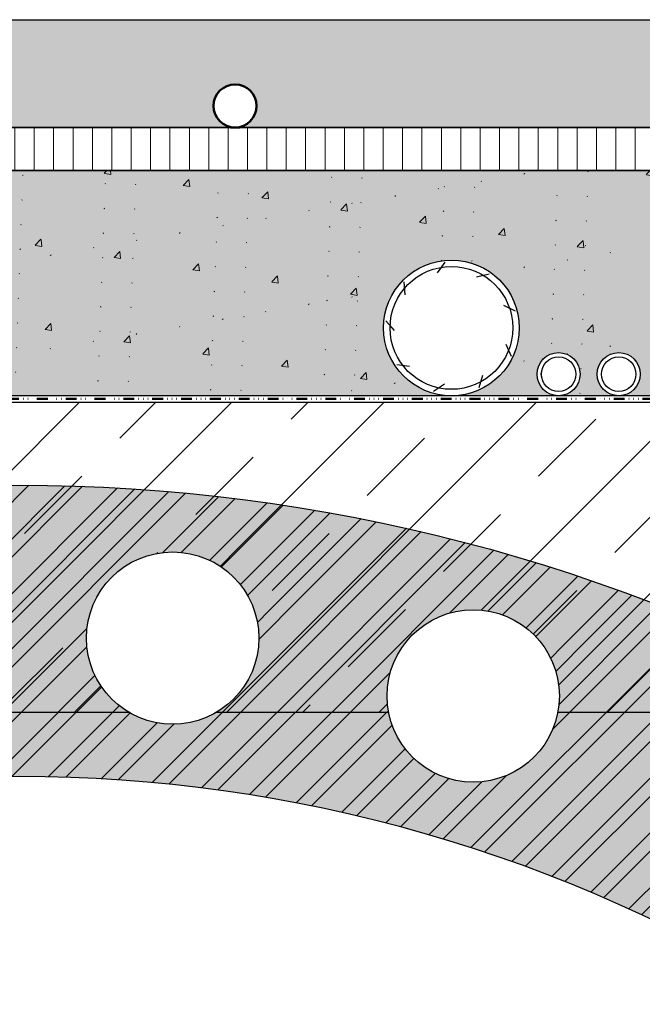
# Model space of a CAD drawing. Units: millimetres. Extents: x -600 to 2191, y -277 to 192.
# Drawn here: x 795 to 1084, y -264 to 192 of the extents above; entities that cross this region are included whole.
import ezdxf

# ---------------------------------------------------------------- set-up
doc = ezdxf.new("R2010")
doc.units = ezdxf.units.MM
doc.linetypes.add('Linie Dichtfolie', pattern=[13.39, 5, -2, 0.1300000000000006, -1.999999999999999, 0.1300000000000006, -2, 0.1300000000000006, -2])
doc.layers.add('Abdichtung-PE Folie', color=1, linetype='Linie Dichtfolie', lineweight=50, true_color=0xff0000)
doc.layers.add('WAND-Heizrohr 20 mm', color=7, linetype='Continuous', lineweight=50, true_color=0x3f3fff)
for name, color, linetype, lineweight in [('Beschriftung', 7, 'Continuous', 18), ('Keine', 7, 'Continuous', 9), ('WAND-Estrich', 7, 'Continuous', 25), ('WAND-Mauerwerk Beton Stahlbeton', 7, 'Continuous', 25), ('WAND-Schaummörtel', 7, 'Continuous', 25), ('WAND-Trittschalldämmplatte', 7, 'Continuous', 25), ('WAND-Ziegelstein', 7, 'Continuous', 25)]:
    doc.layers.add(name, color=color, linetype=linetype, lineweight=lineweight)

# ---------------------------------------------------------------- blocks, each defined once
blk = doc.blocks.new('Gruppe-1')
at = {"layer": 'WAND-Ziegelstein', "linetype": 'Continuous', "lineweight": 0, "true_color": 0xc88473}
h = blk.add_hatch(color=23, dxfattribs=at)
edge = h.paths.add_edge_path()
edge.add_line((-118.8908621626528, -996.0716169116921), (-193.2565515072064, -996.0716169116921))
edge.add_arc((-193.2565515072068, -992.0716169116926), 3.999999999999545, 179.9999999999967, 270.0000000000065, ccw=False)
edge.add_line((-197.2565515072064, -992.0716169116923), (-197.2565515072064, -864.8716169116923))
edge.add_arc((-193.2565515072068, -864.8716169116918), 3.999999999999545, 89.99999999999682, 180.0000000000065, ccw=False)
edge.add_line((-193.2565515072066, -860.8716169116923), (-156.1540983308761, -860.8716169116923))
edge.add_arc((245.2434484927937, -1571.752245906164), 816.3769100578698, 60.548828347973824, 119.45117165202609, ccw=False)
edge.add_line((646.6409953164635, -860.8716169116923), (683.7434484927941, -860.8716169116923))
edge.add_arc((683.7434484927943, -864.8716169116918), 3.999999999999545, -6.480149750132114e-12, 90.00000000000318, ccw=False)
edge.add_line((687.7434484927938, -864.8716169116923), (687.7434484927938, -992.0716169116923))
edge.add_arc((683.7434484927943, -992.0716169116926), 3.999999999999545, -90.00000000000648, 3.183231456205249e-12, ccw=False)
edge.add_line((683.7434484927938, -996.0716169116921), (609.3777591482402, -996.0716169116921))
edge.add_arc((245.2434484927937, -1571.752245906165), 681.1769100578709, 57.68548729424423, 122.3145127057558)
at = {"layer": 'WAND-Ziegelstein', "linetype": 'Continuous', "lineweight": 13}
h = blk.add_hatch(dxfattribs=at)
h.set_pattern_fill('SCHR Ziegelmauerwerk', style=0, pattern_type=2)
h.set_pattern_definition([(44.99999999999996, (0, 0), (12.7279220676, -12.7279220676), []), (45, (4.242815999999999, -4.242815999999999), (12.7279220676, -12.7279220676), [])])
edge = h.paths.add_edge_path()
edge.add_line((-118.8908621626528, -996.0716169116921), (-193.2565515072064, -996.0716169116921))
edge.add_arc((-193.2565515072068, -992.0716169116926), 3.999999999999545, 179.9999999999967, 270.0000000000065, ccw=False)
edge.add_line((-197.2565515072064, -992.0716169116923), (-197.2565515072064, -864.8716169116923))
edge.add_arc((-193.2565515072068, -864.8716169116918), 3.999999999999545, 89.99999999999682, 180.0000000000065, ccw=False)
edge.add_line((-193.2565515072066, -860.8716169116923), (-156.1540983308761, -860.8716169116923))
edge.add_arc((245.2434484927937, -1571.752245906164), 816.3769100578698, 60.548828347973824, 119.45117165202609, ccw=False)
edge.add_line((646.6409953164635, -860.8716169116923), (683.7434484927941, -860.8716169116923))
edge.add_arc((683.7434484927943, -864.8716169116918), 3.999999999999545, -6.480149750132114e-12, 90.00000000000318, ccw=False)
edge.add_line((687.7434484927938, -864.8716169116923), (687.7434484927938, -992.0716169116923))
edge.add_arc((683.7434484927943, -992.0716169116926), 3.999999999999545, -90.00000000000648, 3.183231456205249e-12, ccw=False)
edge.add_line((683.7434484927938, -996.0716169116921), (609.3777591482402, -996.0716169116921))
edge.add_arc((245.2434484927937, -1571.752245906165), 681.1769100578709, 57.68548729424423, 122.3145127057558)
at = {"layer": 'WAND-Ziegelstein', "flags": 128}
blk.add_lwpolyline([(-118.8908621626528, -996.0716169116921), (-193.2565515072064, -996.0716169116921, -0.414213562373145), (-197.2565515072064, -992.0716169116923), (-197.2565515072064, -864.8716169116923, -0.414213562373145), (-193.2565515072066, -860.8716169116923), (-156.1540983308761, -860.8716169116923, -0.2628224360069198), (646.6409953164635, -860.8716169116923), (683.7434484927941, -860.8716169116923, -0.414213562373145), (687.7434484927938, -864.8716169116923), (687.7434484927938, -992.0716169116923, -0.414213562373145), (683.7434484927938, -996.0716169116921), (609.3777591482402, -996.0716169116921, 0.2897180462711785)], format="xyb", close=True, dxfattribs=at)
at = {"color": 255}
for points in [[(316.27260627111644, -786.3518704158414), (320.19329188429884, -786.5444813489536), (324.07621915176156, -787.1204591997123), (327.8839933612949, -788.0742569865531), (331.57994356572, -789.39668911539), (335.12847574415633, -791.0750198419073), (338.49541559190055, -793.0930859237396), (341.6483376376623, -795.431452281332), (344.55687751857835, -798.0675991683796), (347.1930244056259, -800.9761390492957), (349.53139076321827, -804.1290610950574), (351.5494568450506, -807.4960009428015), (353.22778757156794, -811.0445331212379), (354.5502197004048, -814.7404833256629), (355.5040174872456, -818.5482575351963), (356.0799953380043, -822.431184802659), (356.27260627111644, -826.3518704158414), (356.0799953380043, -830.2725560290238), (355.5040174872456, -834.1554832964865), (354.5502197004048, -837.9632575060199), (353.22778757156794, -841.6592077104451), (351.5494568450506, -845.2077398888814), (349.53139076321827, -848.5746797366256), (347.1930244056259, -851.7276017823873), (344.55687751857835, -854.6361416633034), (341.6483376376623, -857.272288550351), (338.49541559190055, -859.6106549079432), (335.12847574415633, -861.6287209897757), (331.57994356572, -863.307051716293), (327.8839933612949, -864.6294838451298), (324.07621915176156, -865.5832816319707), (320.19329188429884, -866.1592594827293), (316.27260627111644, -866.3518704158414), (312.35192065793404, -866.1592594827293), (308.4689933904713, -865.5832816319707), (304.66121918093796, -864.6294838451298), (300.96526897651285, -863.307051716293), (297.41673679807656, -861.6287209897757), (294.04979695033234, -859.6106549079432), (290.8968749045706, -857.272288550351), (287.98833502365454, -854.6361416633034), (285.35218813660697, -851.7276017823873), (283.0138217790146, -848.5746797366256), (280.99575569718223, -845.2077398888814), (279.31742497066494, -841.6592077104451), (277.9949928418281, -837.9632575060199), (277.0411950549872, -834.1554832964865), (276.46521720422857, -830.2725560290238), (276.2726062711164, -826.3518704158414), (276.46521720422857, -822.431184802659), (277.0411950549872, -818.5482575351963), (277.9949928418281, -814.7404833256629), (279.31742497066494, -811.0445331212379), (280.99575569718223, -807.4960009428015), (283.0138217790146, -804.1290610950574), (285.35218813660697, -800.9761390492957), (287.98833502365454, -798.0675991683796), (290.8968749045706, -795.431452281332), (294.04979695033234, -793.0930859237396), (297.41673679807656, -791.0750198419073), (300.96526897651285, -789.39668911539), (304.66121918093796, -788.0742569865531), (308.4689933904713, -787.1204591997123), (312.35192065793404, -786.5444813489536)], [(455.7905878430051, -813.1864777629451), (459.7112734561875, -813.3790886960572), (463.5942007236502, -813.9550665468159), (467.40197493318357, -814.9088643336568), (471.09792513760874, -816.2312964624937), (474.64645731604503, -817.909627189011), (478.0133971637892, -819.9276932708433), (481.1663192095509, -822.2660596284356), (484.074859090467, -824.9022065154833), (486.71100597751456, -827.8107463963994), (489.04937233510697, -830.9636684421611), (491.06743841693935, -834.3306082899052), (492.7457691434566, -837.8791404683416), (494.06820127229344, -841.5750906727666), (495.0219990591344, -845.3828648822999), (495.597976909893, -849.2657921497627), (495.7905878430051, -853.1864777629451), (495.597976909893, -857.1071633761275), (495.0219990591344, -860.9900906435902), (494.06820127229344, -864.7978648531235), (492.7457691434566, -868.4938150575488), (491.06743841693935, -872.0423472359851), (489.04937233510697, -875.4092870837293), (486.71100597751456, -878.562209129491), (484.074859090467, -881.4707490104071), (481.1663192095509, -884.1068958974547), (478.0133971637892, -886.4452622550468), (474.64645731604503, -888.4633283368794), (471.09792513760874, -890.1416590633967), (467.40197493318357, -891.4640911922335), (463.5942007236502, -892.4178889790744), (459.7112734561875, -892.993866829833), (455.7905878430051, -893.1864777629451), (451.8699022298227, -892.993866829833), (447.98697496235997, -892.4178889790744), (444.1792007528266, -891.4640911922335), (440.4832505484015, -890.1416590633967), (436.93471836996525, -888.4633283368794), (433.56777852222103, -886.4452622550468), (430.4148564764593, -884.1068958974547), (427.50631659554324, -881.4707490104071), (424.8701697084956, -878.562209129491), (422.53180335090326, -875.4092870837293), (420.5137372690709, -872.0423472359851), (418.83540654255364, -868.4938150575488), (417.5129744137168, -864.7978648531235), (416.55917662687585, -860.9900906435902), (415.98319877611726, -857.1071633761275), (415.7905878430051, -853.1864777629451), (415.98319877611726, -849.2657921497627), (416.55917662687585, -845.3828648822999), (417.5129744137168, -841.5750906727666), (418.83540654255364, -837.8791404683416), (420.5137372690709, -834.3306082899052), (422.53180335090326, -830.9636684421611), (424.8701697084956, -827.8107463963994), (427.50631659554324, -824.9022065154833), (430.4148564764593, -822.2660596284356), (433.56777852222103, -819.9276932708433), (436.93471836996525, -817.909627189011), (440.4832505484015, -816.2312964624937), (444.1792007528266, -814.9088643336568), (447.98697496235997, -813.9550665468159), (451.8699022298227, -813.3790886960572)]]:
    blk.add_wipeout(points, dxfattribs=at).dxf.layer = 'WAND-Ziegelstein'
at = {"layer": 'WAND-Ziegelstein'}
for centre in [(316.2726062711164, -826.3518704158413), (455.7905878430051, -853.186477762945)]:
    blk.add_circle(centre, 40, dxfattribs=at)
blk = doc.blocks.new('Gruppe-3')
at = {"layer": 'WAND-Ziegelstein', "color": 7}
blk.add_blockref('Gruppe-1', (0, 0), dxfattribs=at)
blk = doc.blocks.new('*U10')
at = {"layer": 'Beschriftung', "color": 160, "linetype": 'Continuous', "lineweight": 25, "true_color": 0x3f3fff, "transparency": 33554687}
blk.add_circle((445.6646563943742, -682.4016660603203), 28.49999999999997, dxfattribs=at)
at = {"layer": 'Keine', "color": 160, "linetype": 'Continuous', "lineweight": 25, "true_color": 0x3f3fff, "transparency": 33554687}
for p, q in [((439.2607464017028, -656.8084454143526), (442.7877789805264, -651.9545767317533)), ((457.3030212352328, -658.7371434616942), (463.1262502270794, -657.2914588112541)), ((424.2669570524277, -666.9983664911217), (423.7972695662212, -661.0167786028348)), ((469.8245688941391, -671.863885981907), (475.2176788108603, -674.493404079613)), ((419.3061095208824, -683.5446419033916), (415.2588357598526, -679.1152429483099)), ((470.9063507371847, -689.9660534986), (473.3537153985427, -695.4442289443424)), ((426.2822150161375, -700.282963681881), (420.3292229097239, -699.5333738066979)), ((460.0538815341803, -704.4768130439523), (458.3810365196044, -710.238895094497)), ((442.4049537116128, -708.5569833870059), (437.3910944845735, -711.8526192363424))]:
    blk.add_line(p, q, dxfattribs=at)
blk = doc.blocks.new('Gruppe-8')
at = {"color": 255}
blk.add_wipeout([(338.17238068090944, -572.3042680364282), (338.8995156511385, -571.6452313146661), (339.6877461625789, -571.0606397252682), (340.529481124515, -570.5561232048101), (341.41661416912405, -570.1365405231808), (342.3406017202303, -569.8059324909716), (343.29254527261367, -569.5674830442614), (344.26327708947935, -569.4234885815716), (345.243448492775, -569.3753358482935), (346.22361989607055, -569.4234885815716), (347.1943517129363, -569.5674830442614), (348.1462952653196, -569.8059324909716), (349.0702828164259, -570.1365405231808), (349.957415861035, -570.5561232048101), (350.79915082297106, -571.0606397252682), (351.5873813344115, -571.6452313146661), (352.3145163046405, -572.3042680364282), (352.97355302640244, -573.0314030066571), (353.5581446158005, -573.8196335180977), (354.0626611362586, -574.6613684800336), (354.48224381788793, -575.5485015246428), (354.8128518500971, -576.4724890757491), (355.0513012968074, -577.4244326281323), (355.195295759497, -578.3951644449982), (355.24344849277503, -579.3753358482936), (355.195295759497, -580.3555072515893), (355.0513012968074, -581.326239068455), (354.8128518500971, -582.2781826208383), (354.48224381788793, -583.2021701719447), (354.0626611362586, -584.0893032165537), (353.5581446158005, -584.9310381784898), (352.97355302640244, -585.7192686899301), (352.3145163046405, -586.4464036601591), (351.5873813344115, -587.1054403819212), (350.79915082297106, -587.6900319713193), (349.957415861035, -588.1945484917774), (349.0702828164259, -588.6141311734066), (348.1462952653196, -588.9447392056159), (347.1943517129363, -589.1831886523261), (346.22361989607055, -589.3271831150157), (345.243448492775, -589.3753358482937), (344.26327708947935, -589.3271831150157), (343.29254527261367, -589.1831886523261), (342.3406017202303, -588.9447392056159), (341.41661416912405, -588.6141311734066), (340.529481124515, -588.1945484917774), (339.6877461625789, -587.6900319713193), (338.8995156511385, -587.1054403819212), (338.17238068090944, -586.4464036601591), (337.51334395914756, -585.7192686899301), (336.9287523697495, -584.9310381784898), (336.42423584929134, -584.0893032165537), (336.004653167662, -583.2021701719447), (335.6740451354528, -582.2781826208383), (335.4355956887426, -581.326239068455), (335.29160122605293, -580.3555072515893), (335.2434484927749, -579.3753358482936), (335.29160122605293, -578.3951644449982), (335.4355956887426, -577.4244326281323), (335.6740451354528, -576.4724890757491), (336.004653167662, -575.5485015246428), (336.42423584929134, -574.6613684800336), (336.9287523697495, -573.8196335180977), (337.51334395914756, -573.0314030066571)], dxfattribs=at).dxf.layer = 'WAND-Heizrohr 20 mm'
at = {"layer": 'WAND-Heizrohr 20 mm'}
blk.add_circle((345.2434484927749, -579.3753358482937), 10.00000000000008, dxfattribs=at)

msp = doc.modelspace()

# ---------------------------------------------------------------- hatches: boundary and pattern name
at = {"layer": 'WAND-Schaummörtel', "linetype": 'Continuous', "lineweight": 0, "true_color": 0xebebeb}
msp.add_hatch(color=7, dxfattribs=at).paths.add_polyline_path([(-187.6065515072122, 122.4690609398788), (1778.0934484928, 122.4690609398788), (1778.0934484928, 17.96906093987889), (-187.6065515072122, 17.96906093987889)])
at = {"layer": 'WAND-Schaummörtel', "linetype": 'Continuous', "lineweight": 25}
h = msp.add_hatch(dxfattribs=at)
h.set_pattern_fill('SCHR Schaummörtel', color=255, style=0, pattern_type=2)
h.set_pattern_definition([(49.99999999999997, (-10998.37996911866, -21112.76690080567), (24.59493031446053, -2.151776547751918), [2.57175, -28.28925000000001]), (-5.000000000000012, (-10998.37996911867, -21112.76690080568), (-4.757781506715041, 25.7926467890943), [2.057400000000001, -22.63140000000001]), (100.4509999999999, (-10996.33039911868, -21112.94621455567), (19.8372377249045, 23.64075285573942), [2.185650000000001, -24.04215])])
h.paths.add_polyline_path([(-187.6065515072122, 122.4690609398788), (1778.0934484928, 122.4690609398788), (1778.0934484928, 17.96906093987889), (-187.6065515072122, 17.96906093987889)])
at = {"layer": 'WAND-Schaummörtel', "linetype": 'Continuous', "lineweight": 9, "true_color": 0x37ccbd}
h = msp.add_hatch(dxfattribs=at)
h.set_pattern_fill('SCHR Schaummörtel-1', color=123, style=0, pattern_type=2)
h.set_pattern_definition([(46.18420000000001, (-10998.37996911867, -21105.90890080568), (36.59567052043754, -5.675714270918169), [3.857624999999998, -42.43387499999997]), (96.63559999999995, (-10995.3303326187, -21106.38187330566), (32.04957165294203, 33.40245004515664), [3.278474999999995, -36.06322499999994]), (-8.815999999999987, (-10998.37996911867, -21105.90890080568), (32.04962178488107, 33.4023909111807), [3.0861, -33.94709999999999])])
h.paths.add_polyline_path([(-187.6065515072122, 122.4690609398788), (1778.0934484928, 122.4690609398788), (1778.0934484928, 17.96906093987889), (-187.6065515072122, 17.96906093987889)])
at = {"layer": 'WAND-Schaummörtel', "linetype": 'Continuous', "lineweight": 18, "true_color": 0xc0c0c0}
h = msp.add_hatch(dxfattribs=at)
h.set_pattern_fill('SCHR Schaummörtel-2', color=9, style=0, pattern_type=2)
h.set_pattern_definition([(21, (-10994.95096911871, -21107.62340080568), (20.46800877777675, -13.80584499976294), [2.57175, -28.28925]), (-33.99999999999997, (-10994.95096911871, -21107.62340080568), (8.343273826932357, 24.8653754265131), [2.057399999999999, -22.63139999999999]), (71.4514, (-10993.2453116187, -21108.77388430567), (28.8112262539668, 11.05958579166775), [2.18565, -24.04214999999999])])
h.paths.add_polyline_path([(-187.6065515072122, 122.4690609398788), (1778.0934484928, 122.4690609398788), (1778.0934484928, 17.96906093987889), (-187.6065515072122, 17.96906093987889)])
at = {"layer": 'WAND-Schaummörtel', "linetype": 'Continuous', "lineweight": 18, "true_color": 0x808080}
h = msp.add_hatch(dxfattribs=at)
h.set_pattern_fill('SCHR Schaummörtel-3', color=8, style=0, pattern_type=2)
h.set_pattern_definition([(37.50000000000001, (-10998.37996911867, -21112.76690080568), (0.4169614388298912, 11.41493024787567), [0.27, -67.77850500000001])])
h.paths.add_polyline_path([(-187.6065515072122, 122.4690609398788), (1778.0934484928, 122.4690609398788), (1778.0934484928, 17.96906093987889), (-187.6065515072122, 17.96906093987889)])
at = {"layer": 'WAND-Schaummörtel', "linetype": 'Continuous', "lineweight": 18, "true_color": 0x37ccbd}
h = msp.add_hatch(dxfattribs=at)
h.set_pattern_fill('SCHR Schaummörtel-4', color=123, style=0, pattern_type=2)
h.set_pattern_definition([(37.50000000000001, (-10952.78374459111, -21077.77968717573), (0.4169614388298921, 11.41493024787567), [0.27, -67.77850500000001]), (37.50000000000001, (-10952.23966287034, -21077.36219858773), (0.4169614388298912, 11.41493024787567), [0.27, -67.77850500000001]), (37.50000000000002, (-10905.3996675291, -21041.42060604557), (0.4169614388298921, 11.41493024787567), [0.2699999999999999, -67.778505]), (7.500000000000001, (-10998.37996911867, -21112.76690080568), (9.02065443889128, 13.52437760044613), [0.27, -43.32973500000001]), (7.500000000000001, (-10964.71377220472, -21108.33466189768), (9.02065443889128, 13.52437760044613), [0.27, -43.32973500000001]), (7.500000000000001, (-10964.03383931879, -21108.24514703505), (9.02065443889128, 13.52437760044613), [0.27, -43.32973500000001]), (7.500000000000001, (-10908.34801589399, -21100.91396930098), (9.02065443889128, 13.52437760044613), [0.27, -43.32973500000001]), (7.500000000000001, (-10907.66808300806, -21100.82445443835), (9.02065443889128, 13.52437760044613), [0.27, -43.32973500000001]), (-32.50000000000004, (-10987.08410941531, -21124.83462314416), (18.30473034752765, -0.7733804390109169), [0.2700000000000001, -70.53885000000004]), (-32.50000000000004, (-10986.50571156179, -21125.20310321557), (18.30473034752765, -0.7733804390109169), [0.2700000000000001, -70.53885000000004]), (-32.50000000000004, (-10928.63122233672, -21162.07321916028), (18.30473034752765, -0.7733804390109169), [0.2700000000000001, -70.53885000000004]), (-32.50000000000004, (-10928.05282448318, -21162.44169923168), (18.30473034752765, -0.7733804390109169), [0.2700000000000001, -70.53885000000004]), (-42.50000000000002, (-10988.08035080078, -21132.35374384496), (19.99743948711243, 3.432576289499961), [0.27, -53.83962000000001]), (-42.50000000000002, (-10987.5747260032, -21132.81706360934), (19.99743948711243, 3.432576289499961), [0.27, -53.83962000000001]), (-42.50000000000003, (-10953.30044347415, -21164.2236571578), (19.99743948711244, 3.432576289499959), [0.27, -53.83962000000001])])
h.paths.add_polyline_path([(-187.6065515072122, 122.4690609398788), (1778.0934484928, 122.4690609398788), (1778.0934484928, 17.96906093987889), (-187.6065515072122, 17.96906093987889)])
at = {"layer": 'WAND-Schaummörtel', "linetype": 'Continuous', "lineweight": 25, "true_color": 0xd6d6d6}
h = msp.add_hatch(dxfattribs=at)
h.set_pattern_fill('SCHR Schaummörtel-5', color=254, style=0, pattern_type=2)
h.set_pattern_definition([(37.50000000000003, (-10904.85558580833, -21041.00311745758), (0.4169614388298921, 11.41493024787567), [0.2699999999999999, -67.778505])])
h.paths.add_polyline_path([(-187.6065515072122, 122.4690609398788), (1778.0934484928, 122.4690609398788), (1778.0934484928, 17.96906093987889), (-187.6065515072122, 17.96906093987889)])
at = {"layer": 'WAND-Schaummörtel', "linetype": 'Continuous', "lineweight": 35}
h = msp.add_hatch(dxfattribs=at)
h.set_pattern_fill('SCHR Schaummörtel-6', color=255, style=0, pattern_type=2)
h.set_pattern_definition([(-32.50000000000004, (-11006.0266391187, -21112.76690080568), (18.30473034752764, -0.773380439010916), [0.2700000000000001, -70.53885000000004]), (-42.50000000000002, (-11009.45563911867, -21112.76690080568), (19.99743948711244, 3.432576289499957), [0.2699999999999998, -53.83961999999997])])
h.paths.add_polyline_path([(-187.6065515072122, 122.4690609398788), (1778.0934484928, 122.4690609398788), (1778.0934484928, 17.96906093987889), (-187.6065515072122, 17.96906093987889)])
at = {"layer": 'WAND-Schaummörtel', "linetype": 'Continuous', "lineweight": 35, "true_color": 0xd2d2d2}
h = msp.add_hatch(dxfattribs=at)
h.set_pattern_fill('SCHR Schaummörtel-7', color=254, style=0, pattern_type=2)
h.set_pattern_definition([(-42.50000000000002, (-10953.80606827173, -21163.76033739341), (19.99743948711244, 3.432576289499957), [0.2699999999999998, -53.83961999999997])])
h.paths.add_polyline_path([(-187.6065515072122, 122.4690609398788), (1778.0934484928, 122.4690609398788), (1778.0934484928, 17.96906093987889), (-187.6065515072122, 17.96906093987889)])

# ---------------------------------------------------------------- linework, layer by layer
at = {"layer": 'WAND-Schaummörtel', "flags": 128}
msp.add_lwpolyline([(-187.6065515072122, 122.4690609398788), (1778.0934484928, 122.4690609398788), (1778.0934484928, 17.96906093987889), (-187.6065515072122, 17.96906093987889)], close=True, dxfattribs=at)

# ---------------------------------------------------------------- wipeouts: each hides what was drawn before it
at = {"color": 255}
msp.add_wipeout([(-187.60655150721198, 14.969060939899919), (1778.0934484927998, 14.969060939899919), (1778.0934484927998, -129.02722012351956), (-187.60655150721198, -129.02722012351956)], dxfattribs=at).dxf.layer = 'WAND-Mauerwerk Beton Stahlbeton'

# ---------------------------------------------------------------- next in the draw order: hatches: boundary and pattern name
at = {"layer": 'WAND-Mauerwerk Beton Stahlbeton', "linetype": 'Continuous', "lineweight": 9}
h = msp.add_hatch(dxfattribs=at)
h.set_pattern_fill('Stahlbeton1  SRF', style=0, pattern_type=2)
h.set_pattern_definition([(44.99999999999999, (550, 731.8443967881726), (35.35533886499999, -35.355338865), []), (45, (567.6784, 714.1659967881726), (35.355338865, -35.35533886500001), [37.49999992858853, -24.99999995239235])])
h.paths.add_polyline_path([(-187.6065515072122, 14.96906093989992), (1778.0934484928, 14.96906093989992), (1778.0934484928, -129.0272201235197), (-187.6065515072122, -129.0272201235197)])

# ---------------------------------------------------------------- next in the draw order: linework, layer by layer
at = {"layer": 'Abdichtung-PE Folie'}
msp.add_line((-187.6065515072122, 16.46906093987889), (1778.0934484928, 16.46906093987889), dxfattribs=at)
at = {"layer": 'WAND-Mauerwerk Beton Stahlbeton', "flags": 128}
msp.add_lwpolyline([(-187.6065515072122, 14.96906093989992), (1778.0934484928, 14.96906093989992), (1778.0934484928, -129.0272201235197), (-187.6065515072122, -129.0272201235197)], close=True, dxfattribs=at)

# ---------------------------------------------------------------- next in the draw order: wipeouts: each hides what was drawn before it
at = {"color": 255}
msp.add_wipeout([(-187.60655150721198, 142.469060939879), (1778.0934484927998, 142.469060939879), (1778.0934484927998, 122.46906093987877), (-187.60655150721198, 122.46906093987877)], dxfattribs=at).dxf.layer = 'WAND-Trittschalldämmplatte'

# ---------------------------------------------------------------- next in the draw order: hatches: boundary and pattern name
at = {"layer": 'WAND-Estrich', "linetype": 'Continuous', "lineweight": 0, "true_color": 0xe6e6e6}
msp.add_hatch(color=254, dxfattribs=at).paths.add_polyline_path([(-187.6065515072123, 192.4690609398788), (1778.0934484928, 192.4690609398788), (1778.0934484928, 142.4690609398788), (-187.6065515072123, 142.4690609398788)])
at = {"layer": 'WAND-Estrich', "linetype": 'Continuous', "lineweight": 13, "true_color": 0x808080}
h = msp.add_hatch(dxfattribs=at)
h.set_pattern_fill('Estrich 6mm SRF', color=8, style=0, pattern_type=2)
h.set_pattern_definition([(44.99999999999999, (550, 731.8443967881726), (10.6066123275, -10.6066123275), []), (45, (555.3032025, 726.5411942881726), (10.6066123275, -10.6066123275), [0.1249999950613036, -7.375000008616914])])
h.paths.add_polyline_path([(-187.6065515072123, 192.4690609398788), (1778.0934484928, 192.4690609398788), (1778.0934484928, 142.4690609398788), (-187.6065515072123, 142.4690609398788)])
at = {"layer": 'WAND-Trittschalldämmplatte', "linetype": 'Continuous', "lineweight": 13}
h = msp.add_hatch(dxfattribs=at)
h.set_pattern_fill('SCHR Trittschalldämmung', style=0, pattern_type=2)
h.set_pattern_definition([(90, (550, 731.8443967881726), (8.999999983199999, 0), [])])
h.paths.add_polyline_path([(-187.6065515072122, 142.4690609398788), (1778.0934484928, 142.4690609398788), (1778.0934484928, 122.4690609398788), (-187.6065515072122, 122.4690609398788)])

# ---------------------------------------------------------------- next in the draw order: linework, layer by layer
at = {"layer": 'WAND-Estrich', "flags": 128}
msp.add_lwpolyline([(-187.6065515072123, 192.4690609398788), (1778.0934484928, 192.4690609398788), (1778.0934484928, 142.4690609398788), (-187.6065515072123, 142.4690609398788)], close=True, dxfattribs=at)
at = {"layer": 'WAND-Trittschalldämmplatte', "flags": 128}
msp.add_lwpolyline([(-187.6065515072122, 142.4690609398788), (1778.0934484928, 142.4690609398788), (1778.0934484928, 122.4690609398788), (-187.6065515072122, 122.4690609398788)], close=True, dxfattribs=at)

# ---------------------------------------------------------------- next in the draw order: block references
at = {"layer": 'Beschriftung', "color": 7}
msp.add_blockref('Gruppe-3', (550, 731.8443967881726), dxfattribs=at)

# ---------------------------------------------------------------- next in the draw order: wipeouts: each hides what was drawn before it
at = {"color": 255, "lineweight": 25}
for points in [[(966.1141464387812, 60.35223857029916), (967.325758982313, 63.196162789293346), (968.8102905995399, 65.90763393914517), (970.5534444394608, 68.46053907044063), (972.5384329776922, 70.83029231120531), (974.7461396895061, 72.99407164229194), (977.1553031524121, 74.93103868589992), (979.74272180528, 76.62253939054548), (982.4834773920558, 78.05228367977452), (985.3511749381892, 79.20650233450408), (988.3181969486681, 80.07407959812895), (991.3559693795925, 80.64666022733445), (994.4352368218371, 80.91872995765698), (997.5263442466343, 80.88766860886506), (1000.599522599712, 80.55377531872725), (1003.6251754935603, 79.92026566215259), (1006.5741642368208, 78.99324068344515), (1009.418088455815, 77.78162813991344), (1012.1295596056669, 76.2970965226865), (1014.6824647369623, 74.55394268276564), (1017.0522179777271, 72.56895414453413), (1019.2159973088135, 70.36124743272035), (1021.1529643524216, 67.9520839698142), (1022.8444650570672, 65.36466531694631), (1024.2742093462964, 62.62390973017067), (1025.4284280010258, 59.756212184037146), (1026.2960052646508, 56.78919017355826), (1026.8685858938563, 53.75141774263397), (1027.1406556241789, 50.67215030038938), (1027.1095942753868, 47.58104287559217), (1026.775700985249, 44.50786452251429), (1026.1421913286742, 41.482211628666164), (1025.2151663499667, 38.5332228854055), (1024.0035538064353, 35.689298666411325), (1022.5190221892082, 32.97782751655949), (1020.7758683492872, 30.424922385264033), (1018.7908798110558, 28.05516914449936), (1016.5831730992421, 25.89138981341273), (1014.1740096363358, 23.95442276980475), (1011.586590983468, 22.262922065159152), (1008.8458353966923, 20.833177775930153), (1005.9781378505589, 19.678959121200585), (1003.0111158400799, 18.811381857575718), (999.9733434091557, 18.238801228370214), (996.894075966911, 17.96673149804769), (993.802968542114, 17.997792846839612), (990.729790189036, 18.3316861369774), (987.7041372951878, 18.96519579355207), (984.7551485519272, 19.892220772259513), (981.911224332933, 21.103833315791228), (979.1997531830812, 22.588364933018163), (976.6468480517857, 24.331518772939027), (974.2770948110211, 26.316507311170533), (972.1133154799344, 28.524214022984324), (970.1763484363265, 30.933377485890432), (968.4848477316808, 33.520796138758314), (967.0551034424518, 36.261551725533984), (965.9008847877222, 39.12924927166749), (965.0333075240975, 42.0962712821464), (964.4607268948919, 45.13404371307069), (964.1886571645695, 48.21331115531529), (964.2197185133614, 51.304418580112504), (964.5536118034989, 54.37759693319037), (965.1871214600739, 57.403249827038515)], [(1036.025098414338, 31.43239676287795), (1036.4097373170464, 32.335229848272895), (1036.881017195531, 33.196014340289366), (1037.4343993669345, 34.006460413716475), (1038.0645544584363, 34.758763029832274), (1038.7654137320283, 35.44567710319314), (1039.5302275297763, 36.06058727576704), (1040.3516302767184, 36.59757162644815), (1041.2217114153775, 37.05145870239392), (1042.1320915887532, 37.41787732294302), (1043.0740033381112, 37.69329867647469), (1044.038375538405, 37.875070304793894), (1045.0159207581653, 37.961441647753425), (1045.9972247025453, 37.9515809021051), (1046.9728368781255, 37.845583032220134), (1047.9333616063311, 37.6444688555298), (1048.8695485089534, 37.350175211495646), (1049.7723815943484, 36.96553630878714), (1050.633166086365, 36.49425643030236), (1051.443612159792, 35.94087425889894), (1052.195914775908, 35.31071916739688), (1052.8828288492687, 34.60985989380516), (1053.4977390218428, 33.845046096057224), (1054.034723372524, 33.023643349115), (1054.4886104484694, 32.15356221045602), (1054.8550290690184, 31.243182037080373), (1055.1304504225502, 30.30127028772199), (1055.3122220508697, 29.3368980874285), (1055.3985933938288, 28.35935286766835), (1055.3887326481808, 27.378048923288254), (1055.282734778296, 26.402436747708073), (1055.0816206016054, 25.441912019502304), (1054.7873269575714, 24.505725116879837), (1054.402688054863, 23.602892031484892), (1053.931408176378, 22.742107539468414), (1053.3780260049746, 21.931661466041312), (1052.7478709134725, 21.179358849925514), (1052.047011639881, 20.492444776564646), (1051.2821978421327, 19.877534603990743), (1050.4607950951906, 19.340550253309637), (1049.5907139565318, 18.886663177363864), (1048.6803337831561, 18.520244556814767), (1047.7384220337979, 18.244823203283097), (1046.774049833504, 18.063051574963886), (1045.796504613744, 17.976680232004362), (1044.8152006693638, 17.986540977652687), (1043.8395884937838, 18.092538847537647), (1042.879063765578, 18.293653024227986), (1041.9428768629557, 18.58794666826214), (1041.0400437775606, 18.972585570970644), (1040.179259285544, 19.443865449455423), (1039.368813212117, 19.99724762085885), (1038.6165105960013, 20.627402712360897), (1037.9295965226404, 21.32826198595263), (1037.3146863500665, 22.093075783700563), (1036.777701999385, 22.91447853064279), (1036.3238149234394, 23.784559669301764), (1035.9573963028906, 24.694939842677407), (1035.6819749493586, 25.63685159203579), (1035.5002033210396, 26.601223792329286), (1035.4138319780802, 27.57876901208943), (1035.4236927237284, 28.560072956469533), (1035.5296905936134, 29.535685132049714), (1035.7308047703038, 30.496209860255476)], [(1063.9555050740428, 31.43239676287761), (1064.3401439767513, 32.335229848272554), (1064.811423855236, 33.19601434028892), (1065.3648060266394, 34.00646041371591), (1065.9949611181414, 34.75876302983159), (1066.695820391733, 35.445677103192345), (1067.460634189481, 36.060587275766245), (1068.282036936423, 36.597571626447355), (1069.152118075082, 37.05145870239301), (1070.0624982484574, 37.41787732294211), (1071.0044099978159, 37.69329867647378), (1071.9687821981092, 37.87507030479288), (1072.9463274178693, 37.9614416477524), (1073.927631362249, 37.95158090210419), (1074.9032435378294, 37.84558303221923), (1075.863768266035, 37.64446885552878), (1076.7999551686573, 37.35017521149474), (1077.7027882540524, 36.96553630878635), (1078.5635727460685, 36.49425643030157), (1079.3740188194956, 35.94087425889814), (1080.1263214356113, 35.31071916739621), (1080.813235508972, 34.60985989380459), (1081.428145681546, 33.845046096056656), (1081.965130032227, 33.02364334911454), (1082.4190171081727, 32.15356221045568), (1082.785435728722, 31.24318203708004), (1083.0608570822535, 30.30127028772177), (1083.2426287105727, 29.336898087428388), (1083.3290000535321, 28.359352867668356), (1083.319139307884, 27.37804892328836), (1083.213141437999, 26.402436747708187), (1083.0120272613085, 25.44191201950253), (1082.7177336172745, 24.50572511688017), (1082.333094714566, 23.602892031485233), (1081.8618148360813, 22.742107539468865), (1081.3084326646779, 21.93166146604188), (1080.6782775731758, 21.179358849926192), (1079.9774182995843, 20.492444776565442), (1079.2126045018363, 19.877534603991542), (1078.3912017548942, 19.340550253310433), (1077.5211206162353, 18.88666317736477), (1076.6107404428599, 18.520244556815673), (1075.6688286935014, 18.244823203284003), (1074.704456493208, 18.063051574964902), (1073.726911273448, 17.976680232005382), (1072.7456073290682, 17.986540977653593), (1071.7699951534878, 18.092538847538552), (1070.8094704252821, 18.293653024229005), (1069.87328352266, 18.587946668263047), (1068.9704504372648, 18.972585570971436), (1068.1096659452487, 19.443865449456215), (1067.2992198718216, 19.997247620859646), (1066.546917255706, 20.62740271236158), (1065.8600031823453, 21.328261985953198), (1065.2450930097712, 22.093075783701128), (1064.7081086590902, 22.914478530643244), (1064.2542215831445, 23.784559669302105), (1063.8878029625953, 24.694939842677748), (1063.6123816090637, 25.636851592036017), (1063.4306099807445, 26.601223792329392), (1063.344238637785, 27.57876901208943), (1063.3540993834333, 28.56007295646942), (1063.4600972533183, 29.5356851320496), (1063.6612114300087, 30.496209860255256)]]:
    msp.add_wipeout(points, dxfattribs=at).dxf.layer = 'Beschriftung'

# ---------------------------------------------------------------- next in the draw order: linework, layer by layer
at = {"layer": 'Beschriftung', "lineweight": 25}
for centre, radius in [((995.6646563943741, 49.44273072785234), 31.49999999999998), ((1045.406212685955, 27.96906093987889), 10), ((1073.336619345658, 27.96906093987889), 9.999999999999044)]:
    msp.add_circle(centre, radius, dxfattribs=at)

# ---------------------------------------------------------------- next in the draw order: block references
at = {"layer": 'Beschriftung', "color": 7}
msp.add_blockref('Gruppe-8', (550, 731.8443967881726), dxfattribs=at)

# ---------------------------------------------------------------- next in the draw order: wipeouts: each hides what was drawn before it
at = {"color": 255, "linetype": 'Continuous', "lineweight": 25}
msp.add_wipeout([(968.9284807202664, 59.313237823399504), (970.0247015929856, 61.88631211677523), (971.367849246667, 64.33954791902215), (972.9449884351669, 66.64931922828941), (974.7409304459477, 68.79338168421941), (976.7383793756841, 70.75108679329776), (978.9180986992658, 72.50358078513352), (981.2590965280509, 74.0339861845747), (983.7388277732291, 75.3275643510201), (986.3334112673498, 76.3718574195849), (989.0178597530211, 77.15680827715026), (991.7663205238574, 77.67485741785993), (994.552324400174, 77.92101574529464), (997.3490406416571, 77.89291262019708), (1000.1295353420609, 77.59081869102486), (1002.8670308174472, 77.0176432874573), (1005.5351634899213, 76.17890640196015), (1008.108237783297, 75.08268552924096), (1010.5614735855439, 73.73953787555934), (1012.8712448948112, 72.16239868705952), (1015.0153073507413, 70.36645667627874), (1016.9730124598195, 68.36900774654237), (1018.7255064516553, 66.18928842296064), (1020.2559118510966, 63.84829059417541), (1021.549490017542, 61.36855934899745), (1022.5937830861067, 58.77397585487665), (1023.3787339436719, 56.08952736920526), (1023.8967830843817, 53.341066598369025), (1024.1429414118165, 50.5550627220524), (1024.114838286719, 47.75834648056923), (1023.8127443575468, 44.97785178016545), (1023.239568953979, 42.240356304779084), (1022.4008320684818, 39.57222363230517), (1021.3046111957626, 36.99914933892944), (1019.9614635420812, 34.54591353668252), (1018.3843243535813, 32.23614222741524), (1016.5883823428005, 30.09207977148525), (1014.5909334130644, 28.134374662406916), (1012.4112140894824, 26.381880670571146), (1010.0702162606971, 24.851475271129974), (1007.5904850155191, 23.55789710468457), (1004.9959015213984, 22.51360403611978), (1002.3114530357269, 21.728653178554396), (999.5629922648908, 21.210604037844746), (996.7769883885742, 20.96444571041002), (993.9802721470909, 20.992548835507588), (991.1997774466873, 21.294642764679793), (988.4622819713007, 21.867818168247368), (985.7941492988269, 22.706555053744527), (983.2210750054511, 23.802775926463706), (980.7678392032044, 25.145923580145332), (978.4580678939371, 26.72306276864516), (976.3140054380071, 28.519004779426037), (974.3563003289287, 30.516453709162302), (972.6038063370929, 32.696173032744014), (971.0734009376517, 35.03717086152926), (969.7798227712065, 37.51690210670722), (968.7355297026415, 40.11148560082802), (967.9505788450763, 42.795934086499415), (967.4325297043665, 45.54439485733565), (967.1863713769319, 48.33039873365226), (967.2144745020292, 51.12711497513544), (967.5165684312014, 53.90760967553922), (968.0897438347693, 56.64510515092559)], dxfattribs=at).dxf.layer = 'Beschriftung'
at = {"color": 255, "lineweight": 25}
for points in [[(1037.9013212686611, 30.73972959827814), (1038.2090323908283, 31.461996066594114), (1038.5860562936157, 32.15062366020732), (1039.0287620307386, 32.79898051894896), (1039.5328861039402, 33.40082261184159), (1040.0935735228138, 33.95035387053031), (1040.7054245610123, 34.44228200858948), (1041.3625467585657, 34.87186948913439), (1042.0586116694928, 35.23497914989094), (1042.7869158081937, 35.52811404633019), (1043.5404452076802, 35.748451129155576), (1044.311942967915, 35.89386843181092), (1045.0939791437231, 35.962965506178534), (1045.8790222992275, 35.955076909659965), (1046.6595120396912, 35.870278613751914), (1047.427931822256, 35.709387272399574), (1048.1768813443541, 35.47395235717227), (1048.89914781267, 35.16624123500549), (1049.5877754062833, 34.78921733221774), (1050.2361322650247, 34.34651159509497), (1050.8379743579176, 33.842387521893336), (1051.387505616606, 33.28170010301994), (1051.8794337546653, 32.66984906482162), (1052.3090212352104, 32.012726867267816), (1052.6721308959666, 31.316661956340685), (1052.9652657924062, 30.588357817640148), (1053.1856028752316, 29.834828418153396), (1053.3310201778868, 29.063330657918645), (1053.4001172522544, 28.281294482110415), (1053.3922286557358, 27.4962513266064), (1053.3074303598278, 26.71576158614221), (1053.1465390184756, 25.94734180357762), (1052.9111041032484, 25.19839228147964), (1052.6033929810815, 24.476125813163666), (1052.2263690782938, 23.78749821955046), (1051.783663341171, 23.13914136080882), (1051.2795392679693, 22.537299267916183), (1050.7188518490957, 21.987768009227466), (1050.1070008108975, 21.495839871168304), (1049.4498786133438, 21.06625239062339), (1048.7538137024167, 20.70314272986684), (1048.0255095637158, 20.41000783342759), (1047.2719801642293, 20.189670750602204), (1046.5004824039947, 20.044253447946858), (1045.7184462281864, 19.975156373579242), (1044.9334030726823, 19.983044970097808), (1044.1529133322183, 20.067843266005866), (1043.3844935496536, 20.228734607358206), (1042.6355440275556, 20.464169522585507), (1041.9132775592395, 20.771880644752287), (1041.2246499656262, 21.14890454754004), (1040.5762931068848, 21.591610284662806), (1039.9744510139922, 22.095734357864444), (1039.4249197553036, 22.65642177673783), (1038.9329916172442, 23.268272814936154), (1038.5034041366991, 23.925395012489957), (1038.140294475943, 24.621459923417092), (1037.8471595795033, 25.349764062117632), (1037.626822496678, 26.103293461604384), (1037.4814051940227, 26.874791221839136), (1037.412308119655, 27.656827397647252), (1037.420196716174, 28.44187055315138), (1037.5049950120817, 29.22236029361557), (1037.6658863534342, 29.99078007618016)], [(1065.8317279283654, 30.739729598277897), (1066.139439050532, 31.461996066593763), (1066.51646295332, 32.150623660206854), (1066.9591686904425, 32.79898051894849), (1067.4632927636442, 33.400822611841015), (1068.0239801825176, 33.95035387052961), (1068.6358312207158, 34.44228200858878), (1069.2929534182695, 34.871869489133694), (1069.9890183291966, 35.234979149890236), (1070.717322467897, 35.528114046329385), (1071.4708518673835, 35.74845112915476), (1072.2423496276183, 35.893868431810105), (1073.0243858034264, 35.96296550617773), (1073.8094289589305, 35.95507690965916), (1074.5899186993945, 35.870278613751104), (1075.3583384819592, 35.70938727239888), (1076.107288004057, 35.47395235717157), (1076.8295544723728, 35.1662412350048), (1077.518182065986, 34.78921733221704), (1078.1665389247275, 34.34651159509428), (1078.7683810176202, 33.84238752189275), (1079.3179122763088, 33.28170010301936), (1079.8098404143677, 32.669849064821044), (1080.2394278949128, 32.01272686726735), (1080.6025375556694, 31.316661956340333), (1080.8956724521083, 30.588357817639796), (1081.116009534934, 29.83482841815316), (1081.2614268375892, 29.06333065791852), (1081.3305239119568, 28.281294482110404), (1081.3226353154382, 27.49625132660639), (1081.2378370195302, 26.715761586142314), (1081.076945678178, 25.94734180357772), (1080.8415107629505, 25.19839228147986), (1080.5337996407839, 24.476125813163996), (1080.156775737996, 23.787498219550905), (1079.7140700008733, 23.13914136080927), (1079.2099459276717, 22.537299267916744), (1078.6492585087983, 21.98776800922814), (1078.0374074706, 21.495839871168975), (1077.3802852730464, 21.066252390624065), (1076.6842203621193, 20.703142729867515), (1075.9559162234189, 20.410007833428377), (1075.2023868239323, 20.189670750602993), (1074.4308890636976, 20.044253447947646), (1073.6488528878895, 19.975156373580027), (1072.8638097323856, 19.983044970098597), (1072.0833199919214, 20.06784326600666), (1071.3149002093567, 20.22873460735888), (1070.565950687259, 20.464169522586182), (1069.843684218943, 20.77188064475296), (1069.15505662533, 21.148904547540717), (1068.5066997665883, 21.59161028466348), (1067.9048576736957, 22.095734357865005), (1067.355326415007, 22.65642177673839), (1066.8633982769481, 23.2682728149366), (1066.4338107964031, 23.925395012490405), (1066.0707011356465, 24.621459923417426), (1065.7775662392075, 25.349764062117963), (1065.557229156382, 26.1032934616046), (1065.4118118537267, 26.87479122183924), (1065.342714779359, 27.656827397647355), (1065.3506033758777, 28.441870553151254), (1065.4354016717857, 29.222360293615445), (1065.596293013138, 29.990780076180037)]]:
    msp.add_wipeout(points, dxfattribs=at).dxf.layer = 'Beschriftung'

# ---------------------------------------------------------------- next in the draw order: linework, layer by layer
at = {"layer": 'Beschriftung', "lineweight": 25}
for centre, radius in [((1045.406212685955, 27.96906093987889), 8.000000000000034), ((1073.336619345658, 27.96906093987889), 7.999999999999234)]:
    msp.add_circle(centre, radius, dxfattribs=at)

# ---------------------------------------------------------------- next in the draw order: block references
at = {"layer": 'Beschriftung', "color": 7}
msp.add_blockref('*U10', (550, 731.8443967881726), dxfattribs=at)

doc.saveas('drawing.dxf')
